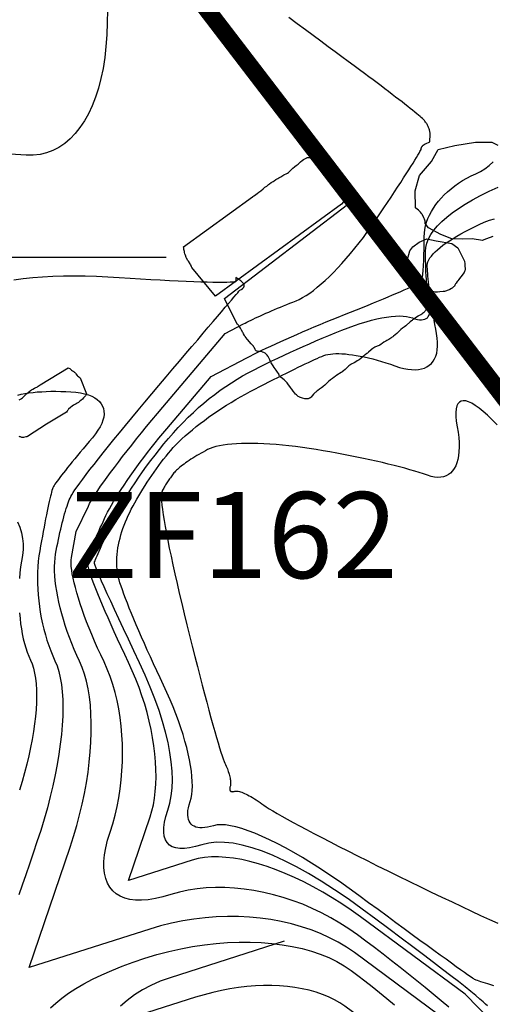
# Model space of a CAD drawing. Units: metres. Extents: x 622860 to 625260, y 2463500 to 2465300.
# Drawn here: x 624203 to 624231, y 2463957 to 2464014 of the extents above; entities that cross this region are included whole.
import ezdxf
from ezdxf.enums import TextEntityAlignment as Align

# ---------------------------------------------------------------- set-up
doc = ezdxf.new("R2010")
doc.units = ezdxf.units.M
doc.header["$LTSCALE"] = 40
for name, color, linetype in [('0_NOM146-2-CuadriculaUTM', 8, 'Continuous'), ('CVL_CURV_D', 31, 'Continuous'), ('CVL_CURV_G', 12, 'Continuous'), ('CVL_CURVZ', 10, 'Continuous'), ('CVL_PUNTO_NUM-ZF', 7, 'Continuous')]:
    doc.layers.add(name, color=color, linetype=linetype)
doc.layers.add('0_NOM146-7-4-L-ZF', color=7, linetype='Continuous', true_color=0x8400a8)
doc.layers.add('Palapa', color=7, linetype='Continuous', true_color=0xb8931e)
doc.styles.add('MONOTXT4', font='monotxt4.shx')

msp = doc.modelspace()

# ---------------------------------------------------------------- linework, layer by layer
at = {"layer": '0_NOM146-2-CuadriculaUTM', "linetype": 'Continuous'}
msp.add_line((624188, 2464000), (624212, 2464000), dxfattribs=at)
at = {"layer": '0_NOM146-7-4-L-ZF', "linetype": 'Continuous', "const_width": 1}
msp.add_lwpolyline([(624045.865, 2464253.291), (624060.046, 2464209.018), (624100.545, 2464174.916), (624124.009, 2464139.951), (624129.422, 2464082.566), (624181.911, 2464063.753), (624205.181, 2464026.4), (624235.967, 2463986.208), (624258.95, 2463954.006), (624281.583, 2463909.084), (624312.032, 2463869.014), (624336.74, 2463823.694), (624366.165, 2463795.648), (624394.313, 2463756.019)], dxfattribs=at)
at = {"layer": 'CVL_CURV_D', "color": 34, "linetype": 'Continuous'}
for points, elevation in [([(624208.591, 2464014.334), (624208.568, 2464013.639), (624208.55, 2464012.932), (624208.504, 2464012.252), (624208.433, 2464011.6), (624208.335, 2464010.977), (624208.213, 2464010.384), (624208.066, 2464009.824), (624207.896, 2464009.295), (624207.703, 2464008.801), (624207.488, 2464008.342), (624207.252, 2464007.919), (624206.995, 2464007.533), (624206.718, 2464007.186), (624206.422, 2464006.878), (624206.107, 2464006.611), (624205.774, 2464006.386), (624205.424, 2464006.204), (624205.057, 2464006.067), (624204.675, 2464005.975), (624204.278, 2464005.929), (624203.866, 2464005.932), (624199.216, 2464006.226)], 1.6), ([(624227.329, 2464006.7), (624227.348, 2464007.149), (624227.349, 2464007.19), (624227.347, 2464007.232), (624227.342, 2464007.275), (624227.336, 2464007.319), (624227.326, 2464007.363), (624227.315, 2464007.408), (624227.301, 2464007.454), (624227.285, 2464007.499), (624227.267, 2464007.545), (624227.247, 2464007.591), (624227.225, 2464007.637), (624227.201, 2464007.683), (624227.175, 2464007.728), (624227.147, 2464007.773), (624227.118, 2464007.817), (624227.087, 2464007.86), (624227.054, 2464007.903), (624227.02, 2464007.944), (624226.984, 2464007.984), (624226.947, 2464008.023), (624226.901, 2464008.067), (624226.841, 2464008.122), (624226.767, 2464008.186), (624226.679, 2464008.261), (624226.578, 2464008.344), (624226.464, 2464008.437), (624226.338, 2464008.539), (624226.199, 2464008.649), (624226.05, 2464008.767), (624225.89, 2464008.893), (624225.719, 2464009.026), (624225.538, 2464009.166), (624225.348, 2464009.313), (624225.149, 2464009.465), (624224.941, 2464009.624), (624224.726, 2464009.787), (624224.502, 2464009.956), (624224.272, 2464010.13), (624224.035, 2464010.308), (624223.792, 2464010.489), (624223.532, 2464010.683), (624223.244, 2464010.898), (624222.929, 2464011.131), (624222.589, 2464011.383), (624222.226, 2464011.652), (624221.84, 2464011.937), (624221.433, 2464012.238), (624221.007, 2464012.553), (624220.562, 2464012.881), (624220.1, 2464013.221), (624219.622, 2464013.573), (624219.13, 2464013.935)], 1.6), ([(624215.44, 2463995.568), (624216.494, 2463996.121), (624216.593, 2463996.173), (624216.701, 2463996.227), (624216.816, 2463996.284), (624216.939, 2463996.343), (624217.07, 2463996.405), (624217.206, 2463996.469), (624217.349, 2463996.534), (624217.498, 2463996.602), (624217.652, 2463996.671), (624217.81, 2463996.741), (624217.973, 2463996.812), (624218.14, 2463996.884), (624218.31, 2463996.957), (624218.483, 2463997.03), (624218.658, 2463997.104), (624218.835, 2463997.177), (624219.014, 2463997.251), (624219.194, 2463997.324), (624219.375, 2463997.396), (624219.556, 2463997.468), (624219.741, 2463997.55), (624219.936, 2463997.653), (624220.139, 2463997.775), (624220.35, 2463997.916), (624220.567, 2463998.075), (624220.791, 2463998.252), (624221.021, 2463998.446), (624221.255, 2463998.656), (624221.494, 2463998.881), (624221.736, 2463999.121), (624221.981, 2463999.375), (624222.228, 2463999.643), (624222.477, 2463999.923), (624222.726, 2464000.215), (624222.976, 2464000.519), (624223.224, 2464000.833), (624223.472, 2464001.156), (624223.717, 2464001.489), (624223.959, 2464001.831), (624224.198, 2464002.179), (624224.431, 2464002.527), (624224.656, 2464002.863), (624224.872, 2464003.187), (624225.079, 2464003.498), (624225.277, 2464003.797), (624225.465, 2464004.082), (624225.642, 2464004.353), (624225.809, 2464004.608), (624225.964, 2464004.849), (624226.108, 2464005.073), (624226.241, 2464005.28), (624226.361, 2464005.47), (624226.468, 2464005.642), (624226.563, 2464005.795), (624226.644, 2464005.929), (624226.711, 2464006.044), (624226.764, 2464006.137), (624226.802, 2464006.21), (624226.825, 2464006.261), (624226.833, 2464006.29), (624226.834, 2464006.307), (624226.836, 2464006.325), (624226.84, 2464006.342), (624226.845, 2464006.36), (624226.851, 2464006.377), (624226.859, 2464006.394), (624226.867, 2464006.411), (624226.878, 2464006.428), (624226.889, 2464006.444), (624226.901, 2464006.46), (624226.915, 2464006.476), (624226.93, 2464006.491), (624226.945, 2464006.506), (624226.962, 2464006.52), (624226.98, 2464006.533), (624226.998, 2464006.547), (624227.018, 2464006.559), (624227.038, 2464006.571), (624227.059, 2464006.582), (624227.081, 2464006.592), (624227.329, 2464006.7)], 1.6), ([(624214.615, 2463993.065), (624216.693, 2463994.155), (624216.888, 2463994.256), (624217.1, 2463994.363), (624217.328, 2463994.475), (624217.571, 2463994.592), (624217.828, 2463994.714), (624218.097, 2463994.839), (624218.379, 2463994.969), (624218.672, 2463995.101), (624218.975, 2463995.237), (624219.287, 2463995.375), (624219.608, 2463995.516), (624219.937, 2463995.658), (624220.272, 2463995.801), (624220.613, 2463995.946), (624220.958, 2463996.091), (624221.308, 2463996.236), (624221.661, 2463996.381), (624222.015, 2463996.525), (624222.371, 2463996.668), (624222.728, 2463996.81), (624223.078, 2463996.949), (624223.417, 2463997.084), (624223.744, 2463997.216), (624224.058, 2463997.344), (624224.359, 2463997.467), (624224.646, 2463997.586), (624224.918, 2463997.7), (624225.175, 2463997.809), (624225.416, 2463997.912), (624225.641, 2463998.01), (624225.849, 2463998.101), (624226.038, 2463998.187), (624226.21, 2463998.266), (624226.363, 2463998.338), (624226.496, 2463998.403), (624226.608, 2463998.461), (624226.701, 2463998.511), (624226.771, 2463998.553), (624226.82, 2463998.588), (624226.846, 2463998.613), (624226.86, 2463998.641), (624226.874, 2463998.683), (624226.887, 2463998.736), (624226.9, 2463998.802), (624226.912, 2463998.879), (624226.923, 2463998.968), (624226.934, 2463999.068), (624226.945, 2463999.179), (624226.954, 2463999.3), (624226.963, 2463999.43), (624226.971, 2463999.57), (624226.979, 2463999.72), (624226.985, 2463999.877), (624226.991, 2464000.044), (624226.996, 2464000.218), (624227.001, 2464000.399), (624227.004, 2464000.588), (624227.007, 2464000.783), (624227.008, 2464000.985), (624227.009, 2464001.193), (624227.018, 2464001.404), (624227.045, 2464001.615), (624227.088, 2464001.826), (624227.149, 2464002.037), (624227.225, 2464002.246), (624227.318, 2464002.453), (624227.425, 2464002.657), (624227.548, 2464002.859), (624227.685, 2464003.057), (624227.835, 2464003.251), (624228, 2464003.441), (624228.177, 2464003.625), (624228.367, 2464003.804), (624228.569, 2464003.976), (624228.782, 2464004.142), (624229.007, 2464004.3), (624229.243, 2464004.451), (624229.489, 2464004.593), (624229.745, 2464004.725), (624230.01, 2464004.849), (624230.277, 2464004.981), (624230.535, 2464005.142), (624230.784, 2464005.328), (624231.025, 2464005.541)], 1.4), ([(624231.052, 2463957.656), (624230.876, 2463957.71), (624230.713, 2463957.76), (624230.564, 2463957.806), (624230.428, 2463957.849), (624230.308, 2463957.888), (624230.202, 2463957.923), (624230.113, 2463957.953), (624230.039, 2463957.98), (624229.982, 2463958.002), (624229.943, 2463958.019), (624229.893, 2463958.048), (624229.808, 2463958.104), (624229.687, 2463958.186), (624229.532, 2463958.294), (624229.343, 2463958.426), (624229.123, 2463958.583), (624228.871, 2463958.763), (624228.589, 2463958.966), (624228.277, 2463959.191), (624227.938, 2463959.437), (624227.571, 2463959.703), (624227.178, 2463959.989), (624226.759, 2463960.295), (624226.317, 2463960.618), (624225.851, 2463960.959), (624225.364, 2463961.317), (624224.855, 2463961.691), (624224.326, 2463962.08), (624223.778, 2463962.484), (624223.211, 2463962.902), (624222.64, 2463963.317), (624222.077, 2463963.714), (624221.523, 2463964.091), (624220.979, 2463964.448), (624220.448, 2463964.785), (624219.93, 2463965.101), (624219.426, 2463965.395), (624218.937, 2463965.666), (624218.466, 2463965.915), (624218.013, 2463966.14), (624217.579, 2463966.34), (624217.167, 2463966.516), (624216.776, 2463966.667), (624216.408, 2463966.792), (624216.065, 2463966.889), (624215.748, 2463966.96), (624215.458, 2463967.003), (624215.196, 2463967.017), (624214.964, 2463967.003), (624214.763, 2463966.958), (624214.583, 2463966.906), (624214.413, 2463966.868), (624214.254, 2463966.844), (624214.107, 2463966.833), (624213.97, 2463966.836), (624213.845, 2463966.852), (624213.731, 2463966.882), (624213.629, 2463966.924), (624213.539, 2463966.979), (624213.461, 2463967.046), (624213.396, 2463967.125), (624213.343, 2463967.217), (624213.304, 2463967.32), (624213.277, 2463967.435), (624213.263, 2463967.561), (624213.263, 2463967.698), (624213.276, 2463967.847), (624213.304, 2463968.006), (624213.345, 2463968.176), (624213.4, 2463968.356), (624213.455, 2463968.552), (624213.495, 2463968.769), (624213.52, 2463969.006), (624213.529, 2463969.262), (624213.525, 2463969.536), (624213.505, 2463969.827), (624213.472, 2463970.135), (624213.425, 2463970.457), (624213.364, 2463970.793), (624213.289, 2463971.142), (624213.202, 2463971.503), (624213.101, 2463971.875), (624212.988, 2463972.257), (624212.862, 2463972.648), (624212.724, 2463973.047), (624212.573, 2463973.452), (624212.411, 2463973.864), (624212.238, 2463974.28), (624212.052, 2463974.7), (624211.856, 2463975.123), (624211.657, 2463975.544), (624211.462, 2463975.96), (624211.273, 2463976.369), (624211.089, 2463976.771), (624210.911, 2463977.165), (624210.739, 2463977.548), (624210.574, 2463977.922), (624210.417, 2463978.284), (624210.266, 2463978.634), (624210.124, 2463978.971), (624209.99, 2463979.294), (624209.865, 2463979.602), (624209.749, 2463979.894), (624209.642, 2463980.168), (624209.546, 2463980.425), (624209.459, 2463980.663), (624209.384, 2463980.882), (624209.319, 2463981.079), (624209.266, 2463981.255), (624209.225, 2463981.409), (624209.193, 2463981.554), (624209.168, 2463981.706), (624209.15, 2463981.864), (624209.139, 2463982.028), (624209.134, 2463982.197), (624209.136, 2463982.371), (624209.144, 2463982.549), (624209.159, 2463982.73), (624209.179, 2463982.914), (624209.206, 2463983.101), (624209.239, 2463983.289), (624209.278, 2463983.479), (624209.323, 2463983.67), (624209.374, 2463983.861), (624209.431, 2463984.051), (624209.493, 2463984.241), (624209.561, 2463984.43), (624209.634, 2463984.617), (624209.712, 2463984.801), (624209.796, 2463984.983), (624209.886, 2463985.165), (624209.981, 2463985.351), (624210.082, 2463985.541), (624210.188, 2463985.734), (624210.299, 2463985.929), (624210.414, 2463986.127), (624210.533, 2463986.325), (624210.656, 2463986.525), (624210.782, 2463986.725), (624210.911, 2463986.924), (624211.042, 2463987.122), (624211.175, 2463987.319), (624211.31, 2463987.514), (624211.447, 2463987.706), (624211.585, 2463987.895), (624211.723, 2463988.08), (624211.861, 2463988.261), (624212, 2463988.437), (624212.137, 2463988.607), (624212.274, 2463988.771), (624212.418, 2463988.934), (624212.575, 2463989.102), (624212.744, 2463989.272), (624212.925, 2463989.445), (624213.118, 2463989.621), (624213.321, 2463989.798), (624213.534, 2463989.977), (624213.757, 2463990.157), (624213.988, 2463990.337), (624214.226, 2463990.516), (624214.472, 2463990.695), (624214.725, 2463990.873), (624214.983, 2463991.049), (624215.246, 2463991.223), (624215.513, 2463991.394), (624215.784, 2463991.561), (624216.058, 2463991.725), (624216.335, 2463991.884), (624216.613, 2463992.039), (624216.892, 2463992.188), (624217.169, 2463992.334), (624217.444, 2463992.477), (624217.716, 2463992.617), (624217.983, 2463992.754), (624218.246, 2463992.888), (624218.503, 2463993.018), (624218.754, 2463993.144), (624218.998, 2463993.266), (624219.235, 2463993.384), (624219.464, 2463993.496), (624219.685, 2463993.604), (624219.896, 2463993.705), (624220.097, 2463993.801), (624220.287, 2463993.891), (624220.467, 2463993.974), (624220.634, 2463994.05), (624220.789, 2463994.12), (624220.931, 2463994.182), (624221.059, 2463994.236), (624221.173, 2463994.282), (624221.286, 2463994.32), (624221.413, 2463994.351), (624221.552, 2463994.373), (624221.705, 2463994.389), (624221.868, 2463994.397), (624222.043, 2463994.397), (624222.229, 2463994.39), (624222.424, 2463994.377), (624222.629, 2463994.356), (624222.842, 2463994.328), (624223.063, 2463994.293), (624223.291, 2463994.251), (624223.527, 2463994.203), (624223.768, 2463994.148), (624224.015, 2463994.087), (624224.267, 2463994.019), (624224.523, 2463993.945), (624224.783, 2463993.864), (624225.045, 2463993.777), (624225.31, 2463993.685), (624225.571, 2463993.599), (624225.818, 2463993.534), (624226.053, 2463993.49), (624226.274, 2463993.465), (624226.482, 2463993.46), (624226.676, 2463993.475), (624226.856, 2463993.508), (624227.021, 2463993.561), (624227.171, 2463993.632), (624227.306, 2463993.721), (624227.425, 2463993.828), (624227.528, 2463993.953), (624227.614, 2463994.096), (624227.684, 2463994.255), (624227.736, 2463994.432), (624227.771, 2463994.625), (624227.788, 2463994.834), (624227.787, 2463995.06), (624227.767, 2463995.301), (624227.728, 2463995.558), (624227.68, 2463995.821), (624227.634, 2463996.081), (624227.589, 2463996.337), (624227.547, 2463996.588), (624227.506, 2463996.835), (624227.468, 2463997.077), (624227.432, 2463997.312), (624227.397, 2463997.54), (624227.366, 2463997.761), (624227.336, 2463997.974), (624227.309, 2463998.179), (624227.284, 2463998.375), (624227.262, 2463998.56), (624227.243, 2463998.736), (624227.227, 2463998.901), (624227.213, 2463999.054), (624227.202, 2463999.195), (624227.194, 2463999.323), (624227.19, 2463999.438), (624227.188, 2463999.539), (624227.198, 2463999.636), (624227.227, 2463999.738), (624227.276, 2463999.845), (624227.342, 2463999.956), (624227.427, 2464000.071), (624227.528, 2464000.19), (624227.647, 2464000.312), (624227.782, 2464000.438), (624227.933, 2464000.566), (624228.1, 2464000.696), (624228.281, 2464000.828), (624228.477, 2464000.961), (624228.686, 2464001.096), (624228.909, 2464001.231), (624229.145, 2464001.366), (624229.393, 2464001.502), (624229.654, 2464001.637), (624229.925, 2464001.771), (624230.208, 2464001.904), (624230.501, 2464002.036), (624230.8, 2464002.15), (624231.102, 2464002.23)], 1.2), ([(624216.066, 2463998.831), (624216.064, 2463998.598), (624216.042, 2463998.579), (624215.976, 2463998.563), (624215.868, 2463998.551), (624215.718, 2463998.542), (624215.528, 2463998.537), (624215.3, 2463998.534), (624215.033, 2463998.536), (624214.729, 2463998.54), (624214.39, 2463998.548), (624214.016, 2463998.559), (624213.609, 2463998.573), (624213.169, 2463998.59), (624212.698, 2463998.61), (624212.197, 2463998.634), (624211.667, 2463998.66), (624211.108, 2463998.69), (624210.524, 2463998.722), (624209.913, 2463998.757), (624209.278, 2463998.796), (624208.619, 2463998.837), (624207.954, 2463998.872), (624207.301, 2463998.893), (624206.659, 2463998.901), (624206.032, 2463998.896), (624205.419, 2463998.877), (624204.824, 2463998.845), (624204.246, 2463998.8), (624203.689, 2463998.743), (624203.152, 2463998.674)], 1.8), ([(624216.326, 2463998.104), (624216.384, 2463998.127), (624216.389, 2463998.13), (624216.395, 2463998.133), (624216.401, 2463998.137), (624216.408, 2463998.141), (624216.415, 2463998.146), (624216.422, 2463998.152), (624216.429, 2463998.159), (624216.436, 2463998.165), (624216.444, 2463998.173), (624216.452, 2463998.181), (624216.459, 2463998.19), (624216.468, 2463998.199), (624216.476, 2463998.208), (624216.484, 2463998.218), (624216.492, 2463998.229), (624216.501, 2463998.239), (624216.509, 2463998.25), (624216.517, 2463998.262), (624216.525, 2463998.274), (624216.534, 2463998.286), (624216.541, 2463998.298), (624216.546, 2463998.312), (624216.55, 2463998.326), (624216.551, 2463998.341), (624216.551, 2463998.356), (624216.549, 2463998.372), (624216.545, 2463998.388), (624216.539, 2463998.405), (624216.532, 2463998.423), (624216.523, 2463998.44), (624216.512, 2463998.458), (624216.5, 2463998.477), (624216.486, 2463998.495), (624216.47, 2463998.514), (624216.453, 2463998.533), (624216.435, 2463998.551), (624216.414, 2463998.57), (624216.393, 2463998.589), (624216.37, 2463998.608), (624216.345, 2463998.626), (624216.066, 2463998.831)], 1.8), ([(624204.046, 2463958.708), (624206.416, 2463965.701), (624206.62, 2463966.331), (624206.806, 2463966.961), (624206.974, 2463967.591), (624207.124, 2463968.217), (624207.256, 2463968.838), (624207.369, 2463969.454), (624207.463, 2463970.061), (624207.539, 2463970.66), (624207.596, 2463971.247), (624207.634, 2463971.821), (624207.654, 2463972.382), (624207.655, 2463972.926), (624207.636, 2463973.453), (624207.599, 2463973.96), (624207.542, 2463974.447), (624207.467, 2463974.912), (624207.371, 2463975.352), (624207.257, 2463975.767), (624207.123, 2463976.155), (624206.969, 2463976.513), (624206.809, 2463976.858), (624206.658, 2463977.205), (624206.515, 2463977.553), (624206.381, 2463977.902), (624206.256, 2463978.249), (624206.139, 2463978.595), (624206.032, 2463978.939), (624205.935, 2463979.278), (624205.847, 2463979.614), (624205.769, 2463979.943), (624205.701, 2463980.267), (624205.643, 2463980.583), (624205.596, 2463980.891), (624205.56, 2463981.19), (624205.534, 2463981.478), (624205.52, 2463981.756), (624205.517, 2463982.022), (624205.526, 2463982.275), (624205.546, 2463982.513), (624205.578, 2463982.738), (624205.617, 2463982.953), (624205.658, 2463983.167), (624205.699, 2463983.378), (624205.742, 2463983.586), (624205.785, 2463983.79), (624205.83, 2463983.991), (624205.875, 2463984.187), (624205.92, 2463984.377), (624205.966, 2463984.562), (624206.012, 2463984.742), (624206.058, 2463984.914), (624206.105, 2463985.08), (624206.151, 2463985.237), (624206.197, 2463985.387), (624206.242, 2463985.528), (624206.287, 2463985.661), (624206.331, 2463985.783), (624206.375, 2463985.896), (624206.418, 2463985.997), (624206.459, 2463986.088), (624206.513, 2463986.188), (624206.593, 2463986.317), (624206.698, 2463986.475), (624206.828, 2463986.66), (624206.981, 2463986.872), (624207.157, 2463987.108), (624207.355, 2463987.37), (624207.575, 2463987.655), (624207.815, 2463987.962), (624208.074, 2463988.291), (624208.353, 2463988.64), (624208.65, 2463989.01), (624208.964, 2463989.397), (624209.295, 2463989.803), (624209.642, 2463990.225), (624210.004, 2463990.663), (624210.381, 2463991.115), (624210.771, 2463991.582), (624211.174, 2463992.061), (624211.589, 2463992.552), (624212.003, 2463993.041), (624212.402, 2463993.512), (624212.786, 2463993.965), (624213.154, 2463994.399), (624213.505, 2463994.813), (624213.839, 2463995.207), (624214.155, 2463995.579), (624214.452, 2463995.929), (624214.73, 2463996.255), (624214.987, 2463996.558), (624215.223, 2463996.836), (624215.438, 2463997.089), (624215.631, 2463997.315), (624215.8, 2463997.514), (624215.946, 2463997.685), (624216.068, 2463997.826), (624216.164, 2463997.938), (624216.234, 2463998.02), (624216.278, 2463998.07), (624216.295, 2463998.088), (624216.326, 2463998.104)], 1.8), ([(624206.772, 2463984.059), (624207.484, 2463985.537), (624207.557, 2463985.681), (624207.65, 2463985.845), (624207.761, 2463986.028), (624207.89, 2463986.23), (624208.035, 2463986.45), (624208.197, 2463986.686), (624208.375, 2463986.939), (624208.568, 2463987.207), (624208.775, 2463987.489), (624208.996, 2463987.785), (624209.23, 2463988.093), (624209.476, 2463988.413), (624209.734, 2463988.744), (624210.004, 2463989.085), (624210.283, 2463989.435), (624210.573, 2463989.793), (624210.872, 2463990.159), (624211.179, 2463990.531), (624211.495, 2463990.909), (624211.817, 2463991.292), (624215.44, 2463995.568)], 1.6), ([(624209.818, 2463963.768), (624211.072, 2463967.471), (624211.176, 2463967.814), (624211.261, 2463968.176), (624211.327, 2463968.557), (624211.376, 2463968.953), (624211.406, 2463969.365), (624211.418, 2463969.79), (624211.413, 2463970.228), (624211.39, 2463970.677), (624211.35, 2463971.136), (624211.293, 2463971.603), (624211.219, 2463972.078), (624211.128, 2463972.557), (624211.02, 2463973.042), (624210.897, 2463973.529), (624210.757, 2463974.018), (624210.601, 2463974.507), (624210.429, 2463974.995), (624210.242, 2463975.481), (624210.039, 2463975.963), (624209.821, 2463976.44), (624209.6, 2463976.908), (624209.387, 2463977.363), (624209.183, 2463977.804), (624208.988, 2463978.23), (624208.803, 2463978.642), (624208.628, 2463979.036), (624208.464, 2463979.413), (624208.31, 2463979.772), (624208.167, 2463980.112), (624208.035, 2463980.433), (624207.915, 2463980.732), (624207.808, 2463981.009), (624207.713, 2463981.264), (624207.631, 2463981.495), (624207.562, 2463981.702), (624207.506, 2463981.884), (624207.465, 2463982.039), (624207.438, 2463982.168), (624207.425, 2463982.268), (624207.427, 2463982.34), (624207.44, 2463982.402), (624207.458, 2463982.474), (624207.482, 2463982.555), (624207.51, 2463982.645), (624207.543, 2463982.744), (624207.581, 2463982.851), (624207.623, 2463982.966), (624207.67, 2463983.088), (624207.72, 2463983.217), (624207.775, 2463983.353), (624207.834, 2463983.495), (624207.896, 2463983.643), (624207.962, 2463983.796), (624208.031, 2463983.954), (624208.104, 2463984.117), (624208.179, 2463984.284), (624208.257, 2463984.455), (624208.339, 2463984.629), (624208.422, 2463984.806), (624208.508, 2463984.986), (624208.602, 2463985.173), (624208.707, 2463985.372), (624208.824, 2463985.581), (624208.951, 2463985.8), (624209.089, 2463986.028), (624209.237, 2463986.264), (624209.394, 2463986.509), (624209.561, 2463986.76), (624209.735, 2463987.017), (624209.917, 2463987.279), (624210.106, 2463987.546), (624210.302, 2463987.817), (624210.504, 2463988.091), (624210.712, 2463988.367), (624210.925, 2463988.645), (624211.142, 2463988.924), (624211.363, 2463989.203), (624211.588, 2463989.481), (624211.816, 2463989.757), (624212.046, 2463990.032), (624214.615, 2463993.065)], 1.4), ([(624203.367, 2463984.614), (624203.499, 2463984.302), (624203.597, 2463983.984), (624203.662, 2463983.661), (624203.692, 2463983.334), (624203.687, 2463983.004), (624203.647, 2463982.671), (624203.592, 2463982.335), (624203.546, 2463981.997), (624203.508, 2463981.658), (624203.479, 2463981.319)], 2.2), ([(624228.438, 2463956.404), (624227.987, 2463956.785), (624227.526, 2463957.17), (624227.057, 2463957.558), (624226.579, 2463957.946), (624226.095, 2463958.336), (624225.606, 2463958.724), (624225.114, 2463959.111), (624224.618, 2463959.494), (624224.122, 2463959.874), (624223.625, 2463960.248), (624223.13, 2463960.616), (624222.629, 2463960.97), (624222.113, 2463961.3), (624221.585, 2463961.608), (624221.046, 2463961.892), (624220.498, 2463962.152), (624219.943, 2463962.388), (624219.381, 2463962.599), (624218.816, 2463962.785), (624218.248, 2463962.947), (624217.678, 2463963.082), (624217.11, 2463963.192), (624216.543, 2463963.275), (624215.98, 2463963.332), (624215.423, 2463963.362), (624214.873, 2463963.364), (624214.332, 2463963.339), (624213.801, 2463963.285), (624213.282, 2463963.203), (624212.777, 2463963.093), (624212.287, 2463962.953), (624211.818, 2463962.817), (624211.377, 2463962.718), (624210.964, 2463962.655), (624210.58, 2463962.628), (624210.225, 2463962.635), (624209.899, 2463962.677), (624209.603, 2463962.754), (624209.338, 2463962.863), (624209.105, 2463963.006), (624208.903, 2463963.18), (624208.733, 2463963.387), (624208.596, 2463963.625), (624208.492, 2463963.893), (624208.422, 2463964.192), (624208.387, 2463964.52), (624208.387, 2463964.877), (624208.421, 2463965.263), (624208.492, 2463965.677), (624208.6, 2463966.118), (624208.744, 2463966.586), (624208.898, 2463967.073), (624209.034, 2463967.569), (624209.151, 2463968.074), (624209.25, 2463968.585), (624209.331, 2463969.102), (624209.393, 2463969.622), (624209.438, 2463970.145), (624209.464, 2463970.669), (624209.473, 2463971.192), (624209.464, 2463971.712), (624209.436, 2463972.23), (624209.391, 2463972.742), (624209.328, 2463973.247), (624209.248, 2463973.745), (624209.15, 2463974.232), (624209.034, 2463974.709), (624208.9, 2463975.174), (624208.749, 2463975.624), (624208.581, 2463976.059), (624208.395, 2463976.477), (624208.205, 2463976.883), (624208.023, 2463977.284), (624207.849, 2463977.679), (624207.685, 2463978.066), (624207.53, 2463978.445), (624207.384, 2463978.816), (624207.248, 2463979.176), (624207.122, 2463979.525), (624207.007, 2463979.863), (624206.902, 2463980.188), (624206.808, 2463980.499), (624206.726, 2463980.796), (624206.654, 2463981.077), (624206.595, 2463981.343), (624206.548, 2463981.59), (624206.513, 2463981.82), (624206.491, 2463982.031), (624206.482, 2463982.221), (624206.485, 2463982.391), (624206.503, 2463982.539), (624206.772, 2463984.059)], 1.6), ([(624203.48, 2463979.327), (624203.509, 2463979.01), (624203.545, 2463978.701), (624203.59, 2463978.4), (624203.642, 2463978.107), (624203.702, 2463977.824), (624203.77, 2463977.552), (624203.846, 2463977.291), (624203.929, 2463977.042), (624204.019, 2463976.807), (624204.117, 2463976.586), (624204.211, 2463976.36), (624204.29, 2463976.107), (624204.355, 2463975.83), (624204.404, 2463975.529), (624204.44, 2463975.206), (624204.461, 2463974.862), (624204.468, 2463974.499), (624204.46, 2463974.116), (624204.439, 2463973.717), (624204.404, 2463973.301), (624204.355, 2463972.87), (624204.292, 2463972.425), (624204.216, 2463971.968), (624204.126, 2463971.5), (624204.023, 2463971.021), (624203.907, 2463970.533), (624203.778, 2463970.038), (624203.636, 2463969.536), (624203.482, 2463969.029)], 2.2), ([(624229.395, 2463957.164), (624223.313, 2463961.654), (624222.764, 2463962.047), (624222.213, 2463962.42), (624221.66, 2463962.771), (624221.108, 2463963.1), (624220.557, 2463963.406), (624220.01, 2463963.69), (624219.468, 2463963.949), (624218.932, 2463964.185), (624218.404, 2463964.396), (624217.885, 2463964.582), (624217.377, 2463964.743), (624216.88, 2463964.877), (624216.398, 2463964.985), (624215.93, 2463965.066), (624215.479, 2463965.119), (624215.047, 2463965.144), (624214.633, 2463965.141), (624214.241, 2463965.109), (624213.871, 2463965.047), (624213.525, 2463964.956), (624209.818, 2463963.768)], 1.4), ([(624227.843, 2463955.965), (624222.947, 2463959.579), (624222.493, 2463959.892), (624222.013, 2463960.181), (624221.51, 2463960.444), (624220.985, 2463960.683), (624220.439, 2463960.897), (624219.875, 2463961.086), (624219.295, 2463961.249), (624218.7, 2463961.386), (624218.091, 2463961.497), (624217.472, 2463961.582), (624216.843, 2463961.641), (624216.206, 2463961.673), (624215.563, 2463961.679), (624214.916, 2463961.657), (624214.267, 2463961.609), (624213.617, 2463961.533), (624212.969, 2463961.429), (624212.323, 2463961.297), (624211.683, 2463961.138), (624211.048, 2463960.95), (624204.046, 2463958.708)], 1.8), ([(624218.87, 2463960.243), (624212.24, 2463958.12), (624211.662, 2463957.913), (624211.123, 2463957.678), (624210.622, 2463957.414), (624210.161, 2463957.123), (624209.74, 2463956.807), (624209.359, 2463956.466)], 2.2), ([(624225.515, 2463954.165), (624222.397, 2463956.467), (624222.105, 2463956.665), (624221.79, 2463956.846), (624221.453, 2463957.008), (624221.096, 2463957.153), (624220.72, 2463957.281), (624220.327, 2463957.39), (624219.918, 2463957.481), (624219.493, 2463957.554), (624219.055, 2463957.608), (624218.605, 2463957.645), (624218.143, 2463957.663), (624217.672, 2463957.662), (624217.192, 2463957.643), (624216.706, 2463957.605), (624216.213, 2463957.549), (624215.716, 2463957.474), (624215.216, 2463957.38), (624214.713, 2463957.267), (624214.211, 2463957.135), (624213.708, 2463956.984), (624208.137, 2463955.2)], 2.4), ([(624230.95, 2463955.581), (624229.395, 2463957.164)], 1.4)]:
    msp.add_lwpolyline(points, dxfattribs=dict(at, elevation=elevation))
at = {"layer": 'CVL_CURV_G', "color": 30, "linetype": 'Continuous'}
for points, elevation in [([(624203.373, 2463991.992), (624203.58, 2463992.037), (624203.798, 2463992.077), (624204.026, 2463992.112), (624204.265, 2463992.142), (624204.514, 2463992.167), (624204.771, 2463992.186), (624205.037, 2463992.199), (624205.31, 2463992.207), (624205.591, 2463992.209), (624205.877, 2463992.205), (624206.17, 2463992.195), (624206.467, 2463992.179), (624206.756, 2463992.153), (624207.021, 2463992.114), (624207.264, 2463992.06), (624207.484, 2463991.995), (624207.681, 2463991.916), (624207.854, 2463991.825), (624208.004, 2463991.723), (624208.13, 2463991.61), (624208.232, 2463991.485), (624208.309, 2463991.35), (624208.363, 2463991.205), (624208.391, 2463991.05), (624208.395, 2463990.886), (624208.374, 2463990.713), (624208.328, 2463990.531), (624208.257, 2463990.341), (624208.16, 2463990.144), (624208.038, 2463989.939), (624207.89, 2463989.727), (624207.715, 2463989.509), (624207.53, 2463989.29), (624207.351, 2463989.077), (624207.177, 2463988.869), (624207.009, 2463988.668), (624206.848, 2463988.473), (624206.694, 2463988.285), (624206.546, 2463988.105), (624206.407, 2463987.933), (624206.275, 2463987.769), (624206.151, 2463987.613), (624206.035, 2463987.467), (624205.929, 2463987.331), (624205.831, 2463987.205), (624205.743, 2463987.089), (624205.665, 2463986.984), (624205.597, 2463986.891), (624205.54, 2463986.809), (624205.493, 2463986.74), (624205.458, 2463986.683), (624205.434, 2463986.639), (624205.415, 2463986.593), (624205.393, 2463986.529), (624205.368, 2463986.447), (624205.341, 2463986.349), (624205.312, 2463986.234), (624205.28, 2463986.104), (624205.245, 2463985.958), (624205.209, 2463985.798), (624205.171, 2463985.624), (624205.131, 2463985.436), (624205.089, 2463985.235), (624205.045, 2463985.022), (624205, 2463984.797), (624204.954, 2463984.561), (624204.906, 2463984.313), (624204.858, 2463984.056), (624204.808, 2463983.789), (624204.757, 2463983.513), (624204.706, 2463983.229), (624204.653, 2463982.936), (624204.606, 2463982.636), (624204.57, 2463982.328), (624204.543, 2463982.013), (624204.527, 2463981.692), (624204.521, 2463981.366), (624204.524, 2463981.037), (624204.538, 2463980.704), (624204.561, 2463980.37), (624204.594, 2463980.034), (624204.636, 2463979.699), (624204.687, 2463979.364), (624204.747, 2463979.031), (624204.817, 2463978.701), (624204.895, 2463978.375), (624204.982, 2463978.053), (624205.078, 2463977.737), (624205.182, 2463977.428), (624205.294, 2463977.127), (624205.414, 2463976.833), (624205.543, 2463976.55), (624205.666, 2463976.254), (624205.769, 2463975.924), (624205.853, 2463975.562), (624205.918, 2463975.17), (624205.965, 2463974.748), (624205.992, 2463974.299), (624206.001, 2463973.825), (624205.991, 2463973.325), (624205.963, 2463972.804), (624205.917, 2463972.261), (624205.853, 2463971.698), (624205.772, 2463971.118), (624205.672, 2463970.521), (624205.555, 2463969.91), (624205.421, 2463969.285), (624205.27, 2463968.648), (624205.101, 2463968.002), (624204.916, 2463967.347), (624204.714, 2463966.685), (624204.495, 2463966.018), (624204.271, 2463965.358), (624204.054, 2463964.719), (624203.844, 2463964.101), (624203.642, 2463963.505), (624203.447, 2463962.933)], 2), ([(624231.247, 2463990.253), (624230.959, 2463990.552), (624230.688, 2463990.815), (624230.434, 2463991.043), (624230.197, 2463991.235), (624229.978, 2463991.391), (624229.776, 2463991.512), (624229.593, 2463991.598), (624229.429, 2463991.647), (624229.284, 2463991.661), (624229.16, 2463991.638), (624229.055, 2463991.58), (624228.971, 2463991.485), (624228.908, 2463991.354), (624228.867, 2463991.186), (624228.847, 2463990.982), (624228.85, 2463990.742), (624228.876, 2463990.465), (624228.926, 2463990.151), (624228.979, 2463989.827), (624229.015, 2463989.519), (624229.036, 2463989.229), (624229.041, 2463988.957), (624229.031, 2463988.702), (624229.005, 2463988.466), (624228.964, 2463988.248), (624228.909, 2463988.05), (624228.839, 2463987.871), (624228.755, 2463987.713), (624228.657, 2463987.575), (624228.546, 2463987.458), (624228.421, 2463987.362), (624228.283, 2463987.288), (624228.132, 2463987.237), (624227.969, 2463987.208), (624227.793, 2463987.202), (624227.605, 2463987.219), (624227.405, 2463987.261), (624227.194, 2463987.327), (624226.967, 2463987.405), (624226.722, 2463987.486), (624226.46, 2463987.567), (624226.181, 2463987.649), (624225.886, 2463987.731), (624225.578, 2463987.814), (624225.255, 2463987.898), (624224.921, 2463987.981), (624224.575, 2463988.064), (624224.219, 2463988.146), (624223.854, 2463988.227), (624223.481, 2463988.308), (624223.1, 2463988.387), (624222.714, 2463988.464), (624222.322, 2463988.54), (624221.926, 2463988.614), (624221.527, 2463988.686), (624221.127, 2463988.756), (624220.725, 2463988.822), (624220.323, 2463988.886), (624219.924, 2463988.945), (624219.531, 2463988.997), (624219.144, 2463989.043), (624218.765, 2463989.082), (624218.393, 2463989.115), (624218.031, 2463989.141), (624217.679, 2463989.16), (624217.338, 2463989.173), (624217.008, 2463989.179), (624216.691, 2463989.179), (624216.388, 2463989.172), (624216.099, 2463989.158), (624215.826, 2463989.139), (624215.569, 2463989.112), (624215.328, 2463989.079), (624215.106, 2463989.04), (624214.903, 2463988.994), (624214.719, 2463988.942), (624214.556, 2463988.883), (624214.415, 2463988.818), (624214.285, 2463988.749), (624214.158, 2463988.679), (624214.032, 2463988.609), (624213.909, 2463988.538), (624213.789, 2463988.467), (624213.671, 2463988.396), (624213.557, 2463988.326), (624213.446, 2463988.255), (624213.34, 2463988.185), (624213.237, 2463988.116), (624213.139, 2463988.048), (624213.046, 2463987.981), (624212.957, 2463987.916), (624212.874, 2463987.852), (624212.797, 2463987.789), (624212.725, 2463987.729), (624212.66, 2463987.671), (624212.601, 2463987.615), (624212.548, 2463987.561), (624212.503, 2463987.511), (624212.461, 2463987.461), (624212.419, 2463987.409), (624212.377, 2463987.355), (624212.334, 2463987.3), (624212.292, 2463987.243), (624212.25, 2463987.185), (624212.208, 2463987.127), (624212.167, 2463987.067), (624212.126, 2463987.007), (624212.086, 2463986.946), (624212.047, 2463986.885), (624212.008, 2463986.824), (624211.971, 2463986.764), (624211.935, 2463986.703), (624211.899, 2463986.643), (624211.866, 2463986.583), (624211.833, 2463986.524), (624211.802, 2463986.466), (624211.773, 2463986.409), (624211.746, 2463986.353), (624211.725, 2463986.278), (624211.715, 2463986.163), (624211.717, 2463986.01), (624211.729, 2463985.819), (624211.752, 2463985.593), (624211.785, 2463985.331), (624211.828, 2463985.035), (624211.881, 2463984.707), (624211.944, 2463984.347), (624212.017, 2463983.957), (624212.098, 2463983.538), (624212.189, 2463983.09), (624212.288, 2463982.616), (624212.396, 2463982.116), (624212.512, 2463981.591), (624212.637, 2463981.043), (624212.769, 2463980.473), (624212.909, 2463979.881), (624213.057, 2463979.27), (624213.212, 2463978.639), (624213.369, 2463978.008), (624213.523, 2463977.394), (624213.674, 2463976.797), (624213.821, 2463976.22), (624213.964, 2463975.664), (624214.103, 2463975.129), (624214.238, 2463974.617), (624214.368, 2463974.129), (624214.492, 2463973.666), (624214.611, 2463973.23), (624214.724, 2463972.822), (624214.83, 2463972.443), (624214.931, 2463972.093), (624215.024, 2463971.776), (624215.11, 2463971.49), (624215.188, 2463971.239), (624215.259, 2463971.022), (624215.321, 2463970.842), (624215.375, 2463970.699), (624215.42, 2463970.594), (624215.459, 2463970.509), (624215.496, 2463970.425), (624215.531, 2463970.342), (624215.563, 2463970.26), (624215.593, 2463970.179), (624215.621, 2463970.099), (624215.646, 2463970.021), (624215.669, 2463969.945), (624215.689, 2463969.87), (624215.706, 2463969.798), (624215.721, 2463969.728), (624215.733, 2463969.661), (624215.743, 2463969.596), (624215.75, 2463969.535), (624215.753, 2463969.477), (624215.754, 2463969.422), (624215.752, 2463969.371), (624215.747, 2463969.323), (624215.74, 2463969.28), (624215.729, 2463969.241), (624215.717, 2463969.205), (624215.709, 2463969.171), (624215.704, 2463969.139), (624215.701, 2463969.109), (624215.701, 2463969.082), (624215.704, 2463969.056), (624215.709, 2463969.033), (624215.717, 2463969.013), (624215.728, 2463968.995), (624215.741, 2463968.979), (624215.756, 2463968.965), (624215.774, 2463968.954), (624215.795, 2463968.946), (624215.817, 2463968.94), (624215.842, 2463968.937), (624215.87, 2463968.936), (624215.899, 2463968.938), (624215.931, 2463968.943), (624215.965, 2463968.951), (624216.001, 2463968.961), (624216.041, 2463968.97), (624216.088, 2463968.973), (624216.14, 2463968.97), (624216.198, 2463968.961), (624216.261, 2463968.947), (624216.33, 2463968.928), (624216.404, 2463968.903), (624216.482, 2463968.873), (624216.564, 2463968.838), (624216.651, 2463968.797), (624216.742, 2463968.752), (624216.836, 2463968.703), (624216.934, 2463968.648), (624217.034, 2463968.59), (624217.138, 2463968.526), (624217.244, 2463968.459), (624217.353, 2463968.388), (624217.464, 2463968.312), (624217.576, 2463968.233), (624217.691, 2463968.15), (624217.825, 2463968.056), (624217.998, 2463967.945), (624218.207, 2463967.817), (624218.452, 2463967.672), (624218.73, 2463967.513), (624219.042, 2463967.338), (624219.386, 2463967.15), (624219.76, 2463966.947), (624220.163, 2463966.733), (624220.594, 2463966.506), (624221.051, 2463966.267), (624221.534, 2463966.018), (624222.041, 2463965.758), (624222.571, 2463965.489), (624223.122, 2463965.212), (624223.694, 2463964.926), (624224.284, 2463964.633), (624224.892, 2463964.332), (624225.517, 2463964.026), (624226.157, 2463963.714), (624226.797, 2463963.404), (624227.423, 2463963.103), (624228.033, 2463962.811), (624228.626, 2463962.528), (624229.201, 2463962.256), (624229.756, 2463961.995), (624230.29, 2463961.746), (624230.803, 2463961.509), (624231.292, 2463961.284)], 1), ([(624205.285, 2463956.363), (624205.592, 2463956.65), (624205.941, 2463956.934), (624206.329, 2463957.216), (624206.757, 2463957.493), (624207.223, 2463957.766), (624207.727, 2463958.033), (624208.267, 2463958.293), (624208.842, 2463958.547), (624209.452, 2463958.792), (624210.095, 2463959.029), (624210.771, 2463959.255), (624211.464, 2463959.464), (624212.158, 2463959.646), (624212.852, 2463959.802), (624213.542, 2463959.932), (624214.228, 2463960.035), (624214.908, 2463960.113), (624215.58, 2463960.165), (624216.242, 2463960.191), (624216.892, 2463960.192), (624217.529, 2463960.167), (624218.151, 2463960.117), (624218.756, 2463960.042), (624219.341, 2463959.941), (624219.907, 2463959.816), (624220.449, 2463959.665), (624220.968, 2463959.49), (624221.46, 2463959.289), (624221.925, 2463959.065), (624222.36, 2463958.815), (624222.764, 2463958.542), (624223.157, 2463958.247), (624223.564, 2463957.936), (624223.981, 2463957.61), (624224.408, 2463957.27), (624224.843, 2463956.917), (624225.285, 2463956.553)], 2)]:
    msp.add_lwpolyline(points, dxfattribs=dict(at, elevation=elevation))
at = {"layer": 'CVL_CURVZ', "color": 10, "linetype": 'Continuous', "elevation": 1.311}
msp.add_lwpolyline([(624230.683, 2463956.48), (624230.567, 2463956.59), (624230.433, 2463956.718), (624230.247, 2463956.882), (624230.01, 2463957.082), (624229.723, 2463957.318), (624229.385, 2463957.589), (624228.998, 2463957.894), (624228.562, 2463958.234), (624228.078, 2463958.607), (624227.546, 2463959.013), (624226.968, 2463959.451), (624226.343, 2463959.922), (624225.673, 2463960.424), (624224.958, 2463960.957), (624224.198, 2463961.521), (624223.395, 2463962.115), (624222.582, 2463962.701), (624221.792, 2463963.24), (624221.028, 2463963.732), (624220.288, 2463964.177), (624219.575, 2463964.574), (624218.89, 2463964.923), (624218.232, 2463965.223), (624217.603, 2463965.475), (624217.003, 2463965.678), (624216.434, 2463965.831), (624215.897, 2463965.935), (624215.391, 2463965.989), (624214.919, 2463965.992), (624214.48, 2463965.945), (624214.076, 2463965.847), (624213.706, 2463965.741), (624213.369, 2463965.67), (624213.066, 2463965.634), (624212.797, 2463965.632), (624212.561, 2463965.666), (624212.36, 2463965.734), (624212.192, 2463965.836), (624212.06, 2463965.972), (624211.961, 2463966.142), (624211.898, 2463966.346), (624211.869, 2463966.583), (624211.876, 2463966.854), (624211.918, 2463967.158), (624211.995, 2463967.495), (624212.108, 2463967.865), (624212.223, 2463968.265), (624212.304, 2463968.693), (624212.354, 2463969.147), (624212.37, 2463969.628), (624212.355, 2463970.134), (624212.307, 2463970.665), (624212.227, 2463971.22), (624212.116, 2463971.797), (624211.972, 2463972.397), (624211.798, 2463973.019), (624211.592, 2463973.661), (624211.354, 2463974.324), (624211.086, 2463975.005), (624210.786, 2463975.706), (624210.456, 2463976.424), (624210.121, 2463977.129), (624209.808, 2463977.791), (624209.517, 2463978.41), (624209.249, 2463978.984), (624209.003, 2463979.515), (624208.78, 2463980), (624208.58, 2463980.439), (624208.403, 2463980.833), (624208.25, 2463981.179), (624208.121, 2463981.479), (624208.016, 2463981.731), (624207.935, 2463981.935), (624207.878, 2463982.09), (624207.846, 2463982.196), (624207.839, 2463982.252), (624207.849, 2463982.292), (624207.869, 2463982.352), (624207.899, 2463982.43), (624207.938, 2463982.526), (624207.986, 2463982.641), (624208.044, 2463982.774), (624208.111, 2463982.924), (624208.187, 2463983.092), (624208.272, 2463983.278), (624208.366, 2463983.48), (624208.468, 2463983.699), (624208.579, 2463983.935), (624208.699, 2463984.188), (624208.828, 2463984.456), (624208.964, 2463984.741), (624209.11, 2463985.036), (624209.267, 2463985.336), (624209.434, 2463985.64), (624209.612, 2463985.947), (624209.799, 2463986.259), (624209.996, 2463986.573), (624210.201, 2463986.89), (624210.416, 2463987.21), (624210.64, 2463987.531), (624210.872, 2463987.853), (624211.112, 2463988.176), (624211.36, 2463988.5), (624211.615, 2463988.824), (624211.878, 2463989.148), (624212.148, 2463989.471), (624212.424, 2463989.789), (624212.707, 2463990.1), (624212.996, 2463990.403), (624213.29, 2463990.697), (624213.59, 2463990.983), (624213.894, 2463991.259), (624214.203, 2463991.526), (624214.516, 2463991.783), (624214.832, 2463992.03), (624215.152, 2463992.266), (624215.474, 2463992.492), (624215.798, 2463992.707), (624216.125, 2463992.91), (624216.452, 2463993.101), (624216.781, 2463993.28), (624217.114, 2463993.453), (624217.453, 2463993.625), (624217.798, 2463993.797), (624218.148, 2463993.969), (624218.503, 2463994.14), (624218.863, 2463994.31), (624219.226, 2463994.479), (624219.593, 2463994.646), (624219.963, 2463994.811), (624220.335, 2463994.975), (624220.71, 2463995.136), (624221.086, 2463995.296), (624221.463, 2463995.452), (624221.84, 2463995.606), (624222.218, 2463995.757), (624222.59, 2463995.9), (624222.949, 2463996.029), (624223.295, 2463996.145), (624223.628, 2463996.248), (624223.948, 2463996.337), (624224.254, 2463996.412), (624224.545, 2463996.474), (624224.823, 2463996.523), (624225.085, 2463996.557), (624225.332, 2463996.578), (624225.563, 2463996.585), (624225.778, 2463996.578), (624225.977, 2463996.557), (624226.159, 2463996.522), (624226.324, 2463996.473), (624226.474, 2463996.424), (624226.613, 2463996.389), (624226.74, 2463996.369), (624226.855, 2463996.364), (624226.958, 2463996.373), (624227.048, 2463996.396), (624227.127, 2463996.433), (624227.193, 2463996.484), (624227.247, 2463996.55), (624227.289, 2463996.629), (624227.318, 2463996.723), (624227.334, 2463996.83), (624227.338, 2463996.951), (624227.328, 2463997.086), (624227.306, 2463997.234), (624227.279, 2463997.393), (624227.253, 2463997.56), (624227.229, 2463997.735), (624227.207, 2463997.917), (624227.186, 2463998.106), (624227.168, 2463998.302), (624227.151, 2463998.504), (624227.136, 2463998.713), (624227.124, 2463998.927), (624227.113, 2463999.148), (624227.104, 2463999.373), (624227.097, 2463999.604), (624227.092, 2463999.839), (624227.089, 2464000.08), (624227.089, 2464000.324), (624227.108, 2464000.572), (624227.167, 2464000.821), (624227.265, 2464001.072), (624227.401, 2464001.324), (624227.574, 2464001.576), (624227.786, 2464001.83), (624228.034, 2464002.083), (624228.319, 2464002.336), (624228.641, 2464002.588), (624228.999, 2464002.84), (624229.392, 2464003.09), (624229.821, 2464003.339), (624230.284, 2464003.586), (624230.782, 2464003.831), (624231.314, 2464004.073)], dxfattribs=at)
at = {"layer": 'Palapa'}
for points in [[(624231, 2464001.207), (624230.847, 2464001.155), (624230.782, 2464001.129), (624230.629, 2464001.077), (624230.579, 2464001.059), (624230.433, 2464000.993), (624230.392, 2464000.973), (624229.798, 2464001.06), (624229.259, 2464001.044), (624228.608, 2464001.06), (624227.973, 2464001.314), (624227.258, 2464001.711), (624227.065, 2464001.966), (624227.065, 2464002.028), (624227.058, 2464002.089), (624227.046, 2464002.147), (624227.023, 2464002.212), (624226.989, 2464002.298), (624226.97, 2464002.34), (624226.893, 2464002.478), (624226.869, 2464002.516), (624226.85, 2464002.542), (624226.787, 2464002.618), (624226.719, 2464002.688), (624226.672, 2464002.733), (624226.599, 2464002.797), (624226.521, 2464002.857), (624226.494, 2464002.876), (624226.48, 2464003.854), (624226.735, 2464004.743), (624227.433, 2464005.568), (624227.83, 2464006.267), (624228.782, 2464006.489), (624229.989, 2464006.695), (624230.941, 2464006.695), (624231.298, 2464006.52)], [(624203.457, 2463991.703), (624203.534, 2463991.747), (624203.571, 2463991.771), (624203.598, 2463991.79), (624203.649, 2463991.83), (624203.698, 2463991.872), (624203.77, 2463991.937), (624203.908, 2463992.071), (624204.002, 2463992.16), (624204.075, 2463992.223), (624204.125, 2463992.263), (624204.179, 2463992.3), (624204.207, 2463992.318), (624204.252, 2463992.341), (624204.348, 2463992.382), (624204.395, 2463992.403), (624204.535, 2463992.476), (624204.573, 2463992.499), (624204.626, 2463992.536), (624204.678, 2463992.576), (624206.317, 2463993.576), (624206.347, 2463993.559), (624206.404, 2463993.524), (624206.51, 2463993.444), (624206.561, 2463993.404), (624206.632, 2463993.351), (624206.666, 2463993.324), (624206.689, 2463993.302), (624206.735, 2463993.255), (624206.757, 2463993.232), (624206.836, 2463993.131), (624206.858, 2463993.108), (624206.902, 2463993.065), (624206.924, 2463993.045), (624206.948, 2463993.028), (624206.998, 2463992.999), (624207.382, 2463992.058), (624207.335, 2463991.983), (624207.31, 2463991.947), (624207.248, 2463991.871), (624207.205, 2463991.823), (624207.138, 2463991.754), (624207.042, 2463991.667), (624206.991, 2463991.626), (624206.939, 2463991.588), (624206.901, 2463991.564), (624206.824, 2463991.521), (624206.767, 2463991.486), (624206.689, 2463991.443), (624206.652, 2463991.42), (624206.625, 2463991.401), (624206.546, 2463991.343), (624206.447, 2463991.26), (624206.334, 2463991.161), (624206.304, 2463991.13), (624206.279, 2463991.094), (624206.256, 2463991.056), (624206.22, 2463990.985), (624205.049, 2463990.29), (624203.948, 2463989.581), (624203.898, 2463989.566), (624203.847, 2463989.554), (624203.72, 2463989.527), (624203.691, 2463989.523), (624203.662, 2463989.523), (624203.634, 2463989.525), (624203.606, 2463989.531), (624203.578, 2463989.54), (624203.54, 2463989.553), (624203.502, 2463989.568), (624203.465, 2463989.586)]]:
    msp.add_lwpolyline(points, dxfattribs=at)
for points in [[(624222.43, 2464003.359), (624222.21, 2464003.092), (624214.876, 2463997.745), (624213.49, 2463999.396), (624213.483, 2463999.449), (624213.469, 2463999.5), (624213.456, 2463999.529), (624213.426, 2463999.585), (624213.409, 2463999.613), (624213.296, 2463999.774), (624213.273, 2463999.812), (624213.195, 2463999.951), (624213.175, 2463999.993), (624213.123, 2464000.112), (624213.11, 2464000.146), (624213.091, 2464000.204), (624213.076, 2464000.266), (624213.064, 2464000.33), (624213.043, 2464000.457), (624213.026, 2464000.55), (624213.02, 2464000.583), (624213.018, 2464000.607), (624217.026, 2464003.515), (624217.054, 2464003.531), (624217.11, 2464003.567), (624217.137, 2464003.585), (624217.294, 2464003.701), (624217.403, 2464003.774), (624217.504, 2464003.855), (624217.649, 2464003.983), (624217.724, 2464004.044), (624217.749, 2464004.064), (624217.857, 2464004.138), (624217.959, 2464004.218), (624218.009, 2464004.259), (624218.112, 2464004.338), (624218.223, 2464004.409), (624218.277, 2464004.447), (624218.386, 2464004.52), (624218.424, 2464004.542), (624218.502, 2464004.585), (624218.56, 2464004.619), (624218.678, 2464004.682), (624218.734, 2464004.717), (624218.848, 2464004.786), (624218.893, 2464004.808), (624218.986, 2464004.852), (624219.031, 2464004.875), (624219.058, 2464004.893), (624219.111, 2464004.931), (624219.162, 2464004.972), (624219.234, 2464005.036), (624219.374, 2464005.17), (624219.469, 2464005.257), (624219.493, 2464005.279), (624219.568, 2464005.341), (624219.675, 2464005.418), (624219.775, 2464005.501), (624219.824, 2464005.545), (624219.923, 2464005.63), (624220.001, 2464005.689), (624220.029, 2464005.707), (624220.067, 2464005.728), (624220.149, 2464005.765), (624220.18, 2464005.777), (624220.212, 2464005.788), (624220.265, 2464005.8), (624220.32, 2464005.805), (624220.377, 2464005.804), (624220.432, 2464005.797), (624220.484, 2464005.783), (624220.514, 2464005.771), (624220.573, 2464005.742), (624220.601, 2464005.726), (624220.733, 2464005.646), (624220.77, 2464005.622), (624220.796, 2464005.602), (624220.872, 2464005.539), (624220.943, 2464005.472), (624220.989, 2464005.426), (624221.056, 2464005.356), (624221.119, 2464005.282), (624221.16, 2464005.231), (624221.198, 2464005.178), (624221.216, 2464005.15), (624221.24, 2464005.106), (624221.284, 2464005.013), (624221.308, 2464004.969), (624221.326, 2464004.941), (624221.364, 2464004.888), (624221.384, 2464004.862), (624221.446, 2464004.788), (624221.596, 2464004.619), (624221.657, 2464004.544), (624221.677, 2464004.518), (624221.751, 2464004.409), (624221.83, 2464004.306), (624221.87, 2464004.255), (624221.928, 2464004.175), (624221.947, 2464004.148), (624221.97, 2464004.11), (624222.014, 2464004.032), (624222.049, 2464003.975), (624222.094, 2464003.897), (624222.117, 2464003.859), (624222.156, 2464003.806), (624222.197, 2464003.755), (624222.284, 2464003.662), (624222.33, 2464003.621)], [(624227.076, 2463997.325), (624227.115, 2463997.189), (624227.122, 2463997.157), (624227.129, 2463997.107), (624227.13, 2463997.057), (624227.125, 2463997.008), (624227.112, 2463996.962), (624227.1, 2463996.934), (624227.085, 2463996.907), (624227.069, 2463996.881), (624227.051, 2463996.855), (624227.031, 2463996.831), (624226.988, 2463996.786), (624226.965, 2463996.764), (624226.915, 2463996.723), (624226.862, 2463996.686), (624226.818, 2463996.661), (624226.724, 2463996.617), (624226.679, 2463996.594), (624226.651, 2463996.576), (624226.569, 2463996.521), (624226.411, 2463996.405), (624226.338, 2463996.357), (624226.301, 2463996.332), (624226.276, 2463996.312), (624226.2, 2463996.251), (624225.962, 2463996.034), (624225.937, 2463996.013), (624225.862, 2463995.952), (624225.755, 2463995.877), (624225.655, 2463995.795), (624225.56, 2463995.708), (624225.421, 2463995.574), (624225.326, 2463995.487), (624225.225, 2463995.406), (624225.189, 2463995.381), (624225.115, 2463995.334), (624225.062, 2463995.296), (624224.954, 2463995.223), (624224.838, 2463995.157), (624224.781, 2463995.122), (624224.703, 2463995.079), (624224.666, 2463995.056), (624224.558, 2463994.982), (624224.505, 2463994.944), (624224.421, 2463994.891), (624224.392, 2463994.875), (624224.341, 2463994.852), (624224.181, 2463994.794), (624224.131, 2463994.771), (624224.075, 2463994.737), (624224.021, 2463994.7), (624223.946, 2463994.638), (624223.922, 2463994.617), (624223.778, 2463994.488), (624223.703, 2463994.426), (624223.678, 2463994.406), (624223.571, 2463994.331), (624223.546, 2463994.311), (624223.471, 2463994.25), (624223.325, 2463994.122), (624223.223, 2463994.042), (624223.186, 2463994.018), (624223.111, 2463993.972), (624223.029, 2463993.918), (624222.945, 2463993.866), (624222.9, 2463993.842), (624222.806, 2463993.799), (624222.762, 2463993.775), (624222.735, 2463993.757), (624222.682, 2463993.72), (624222.631, 2463993.679), (624222.558, 2463993.615), (624222.418, 2463993.483), (624222.322, 2463993.397), (624222.246, 2463993.337), (624222.22, 2463993.317), (624222.183, 2463993.294), (624221.936, 2463993.146), (624221.831, 2463993.069), (624221.781, 2463993.029), (624221.678, 2463992.95), (624221.57, 2463992.876), (624221.544, 2463992.856), (624221.47, 2463992.794), (624221.375, 2463992.707), (624221.235, 2463992.573), (624221.14, 2463992.486), (624221.116, 2463992.465), (624221.04, 2463992.404), (624220.93, 2463992.33), (624220.826, 2463992.252), (624220.774, 2463992.212), (624220.703, 2463992.161), (624220.669, 2463992.134), (624220.621, 2463992.089), (624220.576, 2463992.042), (624220.496, 2463991.941), (624220.474, 2463991.917), (624220.428, 2463991.873), (624220.405, 2463991.852), (624220.38, 2463991.833), (624220.354, 2463991.816), (624220.327, 2463991.8), (624220.299, 2463991.786), (624220.254, 2463991.772), (624220.205, 2463991.765), (624220.155, 2463991.763), (624220.105, 2463991.768), (624220.072, 2463991.774), (624219.928, 2463991.807), (624219.871, 2463991.822), (624219.816, 2463991.839), (624219.765, 2463991.861), (624219.736, 2463991.878), (624219.68, 2463991.914), (624219.654, 2463991.934), (624219.628, 2463991.955), (624219.579, 2463991.998), (624219.533, 2463992.044), (624219.466, 2463992.115), (624219.404, 2463992.191), (624219.384, 2463992.216), (624219.31, 2463992.327), (624219.291, 2463992.353), (624219.232, 2463992.431), (624219.191, 2463992.481), (624219.111, 2463992.585), (624219.037, 2463992.693), (624218.974, 2463992.767), (624218.93, 2463992.814), (624218.861, 2463992.88), (624218.789, 2463992.941), (624218.764, 2463992.96), (624218.687, 2463993.01), (624218.651, 2463993.035), (624218.62, 2463993.063), (624218.599, 2463993.091), (624218.583, 2463993.122), (624218.572, 2463993.152), (624218.558, 2463993.196), (624218.549, 2463993.218), (624218.538, 2463993.24), (624218.518, 2463993.268), (624218.472, 2463993.326), (624218.405, 2463993.428), (624218.294, 2463993.584), (624218.226, 2463993.697), (624218.189, 2463993.751), (624218.118, 2463993.863), (624218.096, 2463993.903), (624218.025, 2463994.045), (624217.962, 2463994.187), (624217.938, 2463994.232), (624217.919, 2463994.259), (624217.879, 2463994.309), (624217.857, 2463994.333), (624217.834, 2463994.355), (624217.785, 2463994.397), (624217.758, 2463994.415), (624217.721, 2463994.437), (624217.681, 2463994.456), (624217.61, 2463994.487), (624217.579, 2463994.499), (624217.527, 2463994.513), (624217.473, 2463994.523), (624217.419, 2463994.53), (624217.295, 2463994.542), (624217.271, 2463994.547), (624217.249, 2463994.556), (624217.229, 2463994.569), (624217.201, 2463994.599), (624217.178, 2463994.638), (624217.136, 2463994.728), (624217.112, 2463994.773), (624217.077, 2463994.825), (624217.039, 2463994.877), (624216.957, 2463994.975), (624216.736, 2463995.21), (624216.715, 2463995.234), (624216.652, 2463995.308), (624216.594, 2463995.387), (624216.577, 2463995.415), (624216.553, 2463995.46), (624216.51, 2463995.554), (624216.487, 2463995.599), (624216.471, 2463995.628), (624216.384, 2463995.769), (624216.319, 2463995.886), (624216.236, 2463996.016), (624216.21, 2463996.05), (624216.188, 2463996.075), (624216.165, 2463996.097), (624216.142, 2463996.119), (624215.398, 2463997.604), (624222.543, 2464003.06)], [(624229.358, 2463999.771), (624229.365, 2463999.62), (624229.371, 2463999.548), (624229.377, 2463999.48), (624229.392, 2463999.352), (624229.393, 2463999.309), (624229.389, 2463999.267), (624229.379, 2463999.227), (624229.368, 2463999.2), (624229.355, 2463999.173), (624229.326, 2463999.12), (624229.254, 2463999.018), (624229.216, 2463998.966), (624229.144, 2463998.858), (624229.063, 2463998.757), (624229.02, 2463998.708), (624228.958, 2463998.633), (624228.918, 2463998.582), (624228.862, 2463998.501), (624228.837, 2463998.458), (624228.79, 2463998.368), (624228.763, 2463998.326), (624228.743, 2463998.301), (624228.721, 2463998.277), (624228.699, 2463998.254), (624228.675, 2463998.232), (624228.64, 2463998.206), (624228.603, 2463998.182), (624228.507, 2463998.126), (624228.466, 2463998.106), (624228.347, 2463998.058), (624228.314, 2463998.046), (624228.252, 2463998.029), (624228.187, 2463998.017), (624228.119, 2463998.008), (624227.916, 2463997.987), (624227.784, 2463997.969), (624227.737, 2463997.966), (624227.69, 2463997.966), (624227.643, 2463997.971), (624227.574, 2463997.982), (624227.509, 2463997.991), (624227.44, 2463997.996), (624227.37, 2463997.999), (624227.299, 2463997.999), (624227.23, 2463997.994), (624227.164, 2463997.985), (624227.103, 2463997.97), (624226.544, 2463998.345), (624226.211, 2463998.742), (624226.084, 2463999.155), (624226.016, 2463999.59), (624226.028, 2463999.651), (624226.03, 2463999.693), (624226.027, 2463999.735), (624226.019, 2463999.776), (624226.009, 2463999.806), (624226.172, 2464000.372), (624226.354, 2464000.6), (624226.719, 2464000.885), (624227.163, 2464001.06), (624227.703, 2464000.949), (624228.624, 2464000.79), (624228.973, 2464000.552)]]:
    msp.add_lwpolyline(points, close=True, dxfattribs=at)

# ---------------------------------------------------------------- texts
at = {"layer": 'CVL_PUNTO_NUM-ZF', "color": 7, "style": 'MONOTXT4'}
msp.add_text('ZF162', height=5, dxfattribs=at).set_placement((624206.242, 2463979.786, 1.027), align=Align.BOTTOM_LEFT)

doc.saveas('drawing.dxf')
